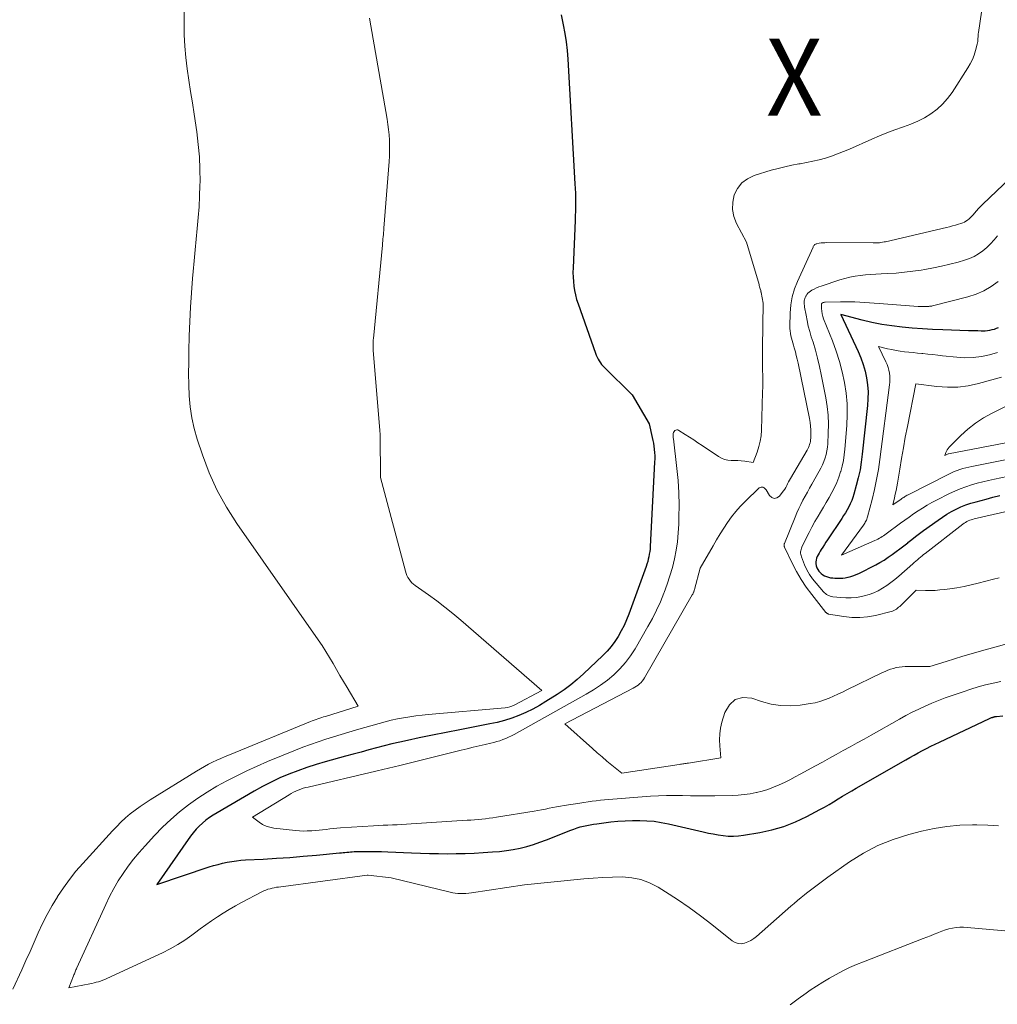
# Model space of a CAD drawing. Units: feet. Extents: x 1161672 to 1166672, y 7061370 to 7068870.
# Drawn here: x 1163769 to 1163896, y 7063347 to 7063475 of the extents above; entities that cross this region are included whole.
import ezdxf
from ezdxf.enums import TextEntityAlignment as Align

# ---------------------------------------------------------------- set-up
doc = ezdxf.new("R2010")
doc.units = ezdxf.units.FT
doc.header["$MEASUREMENT"] = 0
for name, color, linetype, lineweight in [('Level 44', 7, 'Continuous', 0), ('Level 45', 7, 'Continuous', 0), ('Level 46', 7, 'Continuous', 0)]:
    doc.layers.add(name, color=color, linetype=linetype, lineweight=lineweight)
doc.styles.add('Style-ENGINEERING', font='ENGINEERING.shx')

msp = doc.modelspace()

# ---------------------------------------------------------------- linework, layer by layer
at = {"layer": 'Level 44', "color": 32, "linetype": 'Continuous', "lineweight": 30, "flags": 128}
for points, elevation in [([(1163839.06, 7063475.48), (1163839.34, 7063474.17), (1163839.54, 7063473.06), (1163839.72, 7063471.95), (1163839.84, 7063470.83), (1163839.93, 7063469.7), (1163840.87, 7063453.53), (1163840.9, 7063452.93), (1163840.92, 7063452.34), (1163840.93, 7063451.75), (1163840.94, 7063451.16), (1163840.93, 7063450.57), (1163840.92, 7063449.98), (1163840.91, 7063449.38), (1163840.89, 7063448.79), (1163840.62, 7063442.63), (1163840.61, 7063442.03), (1163840.62, 7063441.44), (1163840.66, 7063440.86), (1163840.72, 7063440.27), (1163840.81, 7063439.69), (1163840.93, 7063439.11), (1163841.08, 7063438.54), (1163841.26, 7063437.98), (1163843.53, 7063431.55), (1163843.63, 7063431.29), (1163843.74, 7063431.04), (1163843.87, 7063430.79), (1163844.01, 7063430.55), (1163844.16, 7063430.32), (1163844.33, 7063430.1), (1163844.51, 7063429.89), (1163844.7, 7063429.69), (1163848.31, 7063426.17), (1163850.48, 7063422.38), (1163850.89, 7063420.62), (1163850.98, 7063420.24), (1163851.05, 7063419.86), (1163851.11, 7063419.47), (1163851.16, 7063419.08), (1163851.16, 7063419.05), (1163851.19, 7063418.65), (1163851.22, 7063418.24), (1163851.22, 7063417.84), (1163851.21, 7063417.43), (1163850.63, 7063406.46), (1163850.61, 7063406.13), (1163850.57, 7063405.8), (1163850.52, 7063405.47), (1163850.46, 7063405.14), (1163850.39, 7063404.82), (1163850.31, 7063404.5), (1163850.21, 7063404.18), (1163850.1, 7063403.87), (1163847.86, 7063397.7), (1163847.57, 7063396.95), (1163847.25, 7063396.22), (1163846.88, 7063395.5), (1163846.49, 7063394.8), (1163846.05, 7063394.13), (1163845.58, 7063393.49), (1163845.05, 7063392.89), (1163844.49, 7063392.31), (1163841.97, 7063389.93), (1163841.16, 7063389.21), (1163840.33, 7063388.52), (1163839.45, 7063387.88), (1163838.56, 7063387.27), (1163837.1, 7063386.35), (1163836.25, 7063385.84), (1163835.38, 7063385.37), (1163834.49, 7063384.94), (1163833.59, 7063384.55), (1163832.66, 7063384.2), (1163831.72, 7063383.9), (1163830.77, 7063383.64), (1163829.81, 7063383.43), (1163827.67, 7063383.02), (1163825.91, 7063382.67), (1163824.14, 7063382.33), (1163822.38, 7063381.97), (1163820.62, 7063381.61), (1163819.14, 7063381.3), (1163818.13, 7063381.08), (1163817.11, 7063380.85), (1163816.11, 7063380.6), (1163815.1, 7063380.33), (1163814.1, 7063380.06), (1163813.09, 7063379.79), (1163812.09, 7063379.52), (1163811.09, 7063379.24), (1163808.45, 7063378.53), (1163807.25, 7063378.18), (1163806.06, 7063377.8), (1163804.88, 7063377.37), (1163803.71, 7063376.92), (1163802.56, 7063376.42), (1163801.43, 7063375.89), (1163800.32, 7063375.31), (1163799.22, 7063374.71), (1163794.41, 7063371.91), (1163793.91, 7063371.6), (1163793.42, 7063371.28), (1163792.96, 7063370.93), (1163792.5, 7063370.57), (1163792.07, 7063370.17), (1163791.67, 7063369.76), (1163791.29, 7063369.31), (1163790.94, 7063368.85), (1163786.57, 7063362.6), (1163793.39, 7063364.87), (1163793.96, 7063365.05), (1163794.54, 7063365.21), (1163795.13, 7063365.35), (1163795.72, 7063365.48), (1163796.31, 7063365.59), (1163796.91, 7063365.67), (1163797.51, 7063365.74), (1163798.11, 7063365.78), (1163800.37, 7063365.9), (1163802.11, 7063366.01), (1163803.84, 7063366.12), (1163805.57, 7063366.26), (1163807.3, 7063366.41), (1163810.3, 7063366.69), (1163810.54, 7063366.71), (1163810.77, 7063366.73), (1163811.01, 7063366.76), (1163811.25, 7063366.79), (1163811.49, 7063366.81), (1163811.72, 7063366.83), (1163811.96, 7063366.85), (1163812.2, 7063366.86), (1163813.34, 7063366.89), (1163814.15, 7063366.9), (1163814.96, 7063366.9), (1163815.77, 7063366.88), (1163816.58, 7063366.85), (1163819.66, 7063366.69), (1163820.82, 7063366.65), (1163821.98, 7063366.61), (1163823.14, 7063366.6), (1163824.3, 7063366.59), (1163825.46, 7063366.61), (1163826.62, 7063366.64), (1163827.78, 7063366.68), (1163828.93, 7063366.74), (1163830.18, 7063366.82), (1163831.08, 7063366.9), (1163831.97, 7063367), (1163832.86, 7063367.15), (1163833.74, 7063367.32), (1163834.61, 7063367.54), (1163835.47, 7063367.79), (1163836.32, 7063368.07), (1163837.17, 7063368.39), (1163840.32, 7063369.64), (1163840.73, 7063369.79), (1163841.14, 7063369.94), (1163841.56, 7063370.06), (1163841.99, 7063370.17), (1163842.41, 7063370.27), (1163842.84, 7063370.35), (1163843.27, 7063370.42), (1163843.71, 7063370.49), (1163845.51, 7063370.71), (1163846.44, 7063370.81), (1163847.38, 7063370.88), (1163848.33, 7063370.91), (1163849.27, 7063370.92), (1163850.21, 7063370.88), (1163851.14, 7063370.8), (1163852.07, 7063370.65), (1163853, 7063370.47), (1163857.53, 7063369.41), (1163858.18, 7063369.27), (1163858.82, 7063369.15), (1163859.47, 7063369.04), (1163860.12, 7063368.94), (1163860.77, 7063368.88), (1163861.43, 7063368.86), (1163862.08, 7063368.9), (1163862.73, 7063368.98), (1163864.86, 7063369.35), (1163866.44, 7063369.7), (1163868, 7063370.14), (1163869.5, 7063370.73), (1163870.97, 7063371.42), (1163872.65, 7063372.31), (1163873.25, 7063372.64), (1163873.85, 7063372.98), (1163874.44, 7063373.33), (1163875.03, 7063373.7), (1163875.61, 7063374.06), (1163876.2, 7063374.42), (1163876.79, 7063374.77), (1163877.38, 7063375.12), (1163883.81, 7063378.78), (1163884.35, 7063379.09), (1163884.89, 7063379.39), (1163885.43, 7063379.68), (1163885.97, 7063379.97), (1163886.51, 7063380.26), (1163887.06, 7063380.54), (1163887.61, 7063380.81), (1163888.17, 7063381.08), (1163894.7, 7063384.14), (1163894.78, 7063384.18), (1163894.86, 7063384.21), (1163894.94, 7063384.25), (1163895.02, 7063384.28), (1163895.06, 7063384.29), (1163895.12, 7063384.31), (1163895.18, 7063384.33), (1163895.24, 7063384.35), (1163895.31, 7063384.36), (1163895.37, 7063384.38), (1163895.44, 7063384.39), (1163895.5, 7063384.4), (1163895.57, 7063384.4), (1163896.4, 7063384.47)], 2290), ([(1163895.82, 7063434.86), (1163895.55, 7063434.75), (1163895.27, 7063434.65), (1163894.99, 7063434.57), (1163894.7, 7063434.5), (1163894.41, 7063434.46), (1163894.12, 7063434.43), (1163893.83, 7063434.43), (1163893.6, 7063434.43), (1163893.18, 7063434.44), (1163892.77, 7063434.45), (1163892.36, 7063434.46), (1163891.95, 7063434.47), (1163888.62, 7063434.57), (1163887.3, 7063434.63), (1163885.98, 7063434.7), (1163884.66, 7063434.8), (1163883.34, 7063434.93), (1163882.02, 7063435.09), (1163880.72, 7063435.3), (1163879.42, 7063435.56), (1163878.13, 7063435.86), (1163875.36, 7063436.56), (1163877.62, 7063431.78), (1163877.98, 7063430.95), (1163878.29, 7063430.1), (1163878.53, 7063429.23), (1163878.72, 7063428.34), (1163878.84, 7063427.45), (1163878.91, 7063426.55), (1163878.9, 7063425.65), (1163878.84, 7063424.75), (1163878.17, 7063418.43), (1163878.04, 7063417.41), (1163877.87, 7063416.4), (1163877.65, 7063415.39), (1163877.39, 7063414.39), (1163877.07, 7063413.27), (1163876.94, 7063412.84), (1163876.79, 7063412.42), (1163876.61, 7063412.02), (1163876.41, 7063411.62), (1163876.19, 7063411.23), (1163875.97, 7063410.84), (1163875.73, 7063410.47), (1163875.49, 7063410.09), (1163873.66, 7063407.35), (1163873.45, 7063407.03), (1163873.24, 7063406.71), (1163873.03, 7063406.39), (1163872.82, 7063406.06), (1163872.68, 7063405.84), (1163872.55, 7063405.62), (1163872.43, 7063405.4), (1163872.33, 7063405.17), (1163872.23, 7063404.94), (1163872.16, 7063404.7), (1163872.13, 7063404.46), (1163872.13, 7063404.22), (1163872.17, 7063403.98), (1163872.18, 7063403.94), (1163872.27, 7063403.69), (1163872.39, 7063403.46), (1163872.54, 7063403.25), (1163872.72, 7063403.05), (1163872.82, 7063402.96), (1163873.04, 7063402.8), (1163873.27, 7063402.66), (1163873.52, 7063402.55), (1163873.78, 7063402.47), (1163874.05, 7063402.42), (1163874.33, 7063402.38), (1163874.6, 7063402.35), (1163874.88, 7063402.34), (1163874.98, 7063402.34), (1163875.31, 7063402.34), (1163875.64, 7063402.36), (1163875.96, 7063402.41), (1163876.29, 7063402.47), (1163876.35, 7063402.48), (1163876.7, 7063402.58), (1163877.05, 7063402.69), (1163877.38, 7063402.82), (1163877.71, 7063402.97), (1163879.91, 7063404.1), (1163880.46, 7063404.4), (1163881.01, 7063404.71), (1163881.54, 7063405.06), (1163882.05, 7063405.42), (1163882.56, 7063405.8), (1163883.06, 7063406.18), (1163883.56, 7063406.57), (1163884.06, 7063406.96), (1163884.07, 7063406.98), (1163884.58, 7063407.38), (1163885.09, 7063407.77), (1163885.6, 7063408.16), (1163886.12, 7063408.54), (1163888, 7063409.9), (1163888.56, 7063410.29), (1163889.14, 7063410.66), (1163889.74, 7063411), (1163890.35, 7063411.32), (1163890.98, 7063411.61), (1163891.62, 7063411.86), (1163892.27, 7063412.08), (1163892.93, 7063412.28), (1163894.23, 7063412.62), (1163895.13, 7063412.85), (1163896.03, 7063413.08)], 2280)]:
    msp.add_lwpolyline(points, dxfattribs=dict(at, elevation=elevation))
at = {"layer": 'Level 45', "color": 32, "linetype": 'Continuous', "lineweight": 0, "flags": 128}
for points, elevation in [([(1163790.19, 7063479.83), (1163790.12, 7063474.36), (1163790.13, 7063472.87), (1163790.2, 7063471.39), (1163790.34, 7063469.92), (1163790.53, 7063468.45), (1163790.75, 7063466.98), (1163790.97, 7063465.51), (1163791.2, 7063464.04), (1163791.42, 7063462.57), (1163791.77, 7063460.27), (1163791.97, 7063458.66), (1163792.12, 7063457.04), (1163792.18, 7063455.42), (1163792.19, 7063453.8), (1163792.18, 7063453.36), (1163792.14, 7063451.95), (1163792.07, 7063450.55), (1163791.96, 7063449.15), (1163791.83, 7063447.75), (1163791.69, 7063446.35), (1163791.56, 7063444.95), (1163791.43, 7063443.55), (1163791.3, 7063442.15), (1163791.22, 7063441.24), (1163791.08, 7063439.38), (1163790.96, 7063437.51), (1163790.87, 7063435.65), (1163790.8, 7063433.79), (1163790.74, 7063431.8), (1163790.72, 7063430.36), (1163790.71, 7063428.91), (1163790.74, 7063427.47), (1163790.79, 7063426.03), (1163790.92, 7063424.6), (1163791.12, 7063423.18), (1163791.44, 7063421.79), (1163791.83, 7063420.4), (1163792.5, 7063418.36), (1163793.39, 7063416.02), (1163794.4, 7063413.75), (1163795.62, 7063411.57), (1163796.96, 7063409.46), (1163807.52, 7063394.34), (1163808.03, 7063393.6), (1163808.52, 7063392.84), (1163809, 7063392.07), (1163809.46, 7063391.3), (1163809.91, 7063390.52), (1163810.36, 7063389.74), (1163810.82, 7063388.96), (1163811.28, 7063388.18), (1163812.73, 7063385.74), (1163808.48, 7063384.42), (1163808.23, 7063384.35), (1163807.99, 7063384.27), (1163807.74, 7063384.19), (1163807.5, 7063384.1), (1163807.26, 7063384.02), (1163807.01, 7063383.93), (1163806.77, 7063383.84), (1163806.53, 7063383.74), (1163796, 7063379.44), (1163795.45, 7063379.21), (1163794.91, 7063378.97), (1163794.37, 7063378.72), (1163793.83, 7063378.46), (1163793.3, 7063378.2), (1163792.77, 7063377.92), (1163792.25, 7063377.62), (1163791.74, 7063377.32), (1163785.72, 7063373.6), (1163785.05, 7063373.17), (1163784.4, 7063372.72), (1163783.76, 7063372.24), (1163783.13, 7063371.75), (1163782.52, 7063371.23), (1163781.93, 7063370.7), (1163781.37, 7063370.14), (1163780.82, 7063369.56), (1163776.97, 7063365.33), (1163776.09, 7063364.31), (1163775.24, 7063363.25), (1163774.46, 7063362.16), (1163773.71, 7063361.04), (1163773.68, 7063360.99), (1163773, 7063359.85), (1163772.35, 7063358.71), (1163771.76, 7063357.53), (1163771.2, 7063356.34), (1163770.67, 7063355.13), (1163770.13, 7063353.92), (1163769.59, 7063352.72), (1163769.04, 7063351.52), (1163767.91, 7063349.02)], 2294), ([(1163893.65, 7063475.8), (1163893.25, 7063473.18), (1163893.22, 7063472.99), (1163893.2, 7063472.8), (1163893.19, 7063472.6), (1163893.18, 7063472.41), (1163893.17, 7063472.22), (1163893.15, 7063472.02), (1163893.12, 7063471.83), (1163893.07, 7063471.65), (1163892.86, 7063470.83), (1163892.67, 7063470.24), (1163892.46, 7063469.67), (1163892.18, 7063469.13), (1163891.88, 7063468.6), (1163889.82, 7063465.39), (1163889.24, 7063464.6), (1163888.6, 7063463.87), (1163887.87, 7063463.22), (1163887.08, 7063462.63), (1163886.24, 7063462.12), (1163885.36, 7063461.66), (1163884.46, 7063461.27), (1163883.53, 7063460.93), (1163883.39, 7063460.88), (1163882.38, 7063460.53), (1163881.37, 7063460.17), (1163880.38, 7063459.77), (1163879.4, 7063459.34), (1163876.51, 7063458.05), (1163875.74, 7063457.72), (1163874.96, 7063457.41), (1163874.17, 7063457.14), (1163873.38, 7063456.88), (1163872.57, 7063456.66), (1163871.76, 7063456.46), (1163870.94, 7063456.29), (1163870.12, 7063456.14), (1163869.94, 7063456.12), (1163869.03, 7063455.95), (1163868.13, 7063455.76), (1163867.23, 7063455.54), (1163866.34, 7063455.29), (1163864.14, 7063454.61), (1163863.27, 7063454.2), (1163862.53, 7063453.66), (1163861.97, 7063452.94), (1163861.54, 7063452.09), (1163861.35, 7063451.14), (1163861.31, 7063450.2), (1163861.5, 7063449.28), (1163861.85, 7063448.37), (1163863.14, 7063445.98), (1163864.76, 7063440.46), (1163864.8, 7063440.33), (1163864.83, 7063440.19), (1163864.87, 7063440.06), (1163864.91, 7063439.92), (1163864.98, 7063439.7), (1163864.99, 7063439.67), (1163864.99, 7063439.65), (1163865, 7063439.63), (1163865, 7063439.61), (1163865.01, 7063439.52), (1163865.01, 7063439.5), (1163865.02, 7063439.48), (1163865.02, 7063439.45), (1163865.03, 7063439.43), (1163865.29, 7063438.03), (1163865.2, 7063432.23), (1163865.2, 7063431.51), (1163865.2, 7063430.79), (1163865.21, 7063430.07), (1163865.23, 7063429.36), (1163865.25, 7063428.64), (1163865.26, 7063427.92), (1163865.25, 7063427.2), (1163865.23, 7063426.48), (1163865.08, 7063421.57), (1163865.02, 7063420.85), (1163864.91, 7063420.13), (1163864.74, 7063419.43), (1163864.52, 7063418.73), (1163864.01, 7063417.36), (1163862.9, 7063417.52), (1163862.46, 7063417.58), (1163862.02, 7063417.62), (1163861.57, 7063417.64), (1163861.13, 7063417.64), (1163860.7, 7063417.68), (1163860.28, 7063417.76), (1163859.88, 7063417.92), (1163859.5, 7063418.13), (1163857.37, 7063419.57), (1163856.82, 7063419.94), (1163856.28, 7063420.3), (1163855.73, 7063420.65), (1163855.18, 7063421.01), (1163854.34, 7063421.54), (1163854.21, 7063421.59), (1163854.08, 7063421.61), (1163853.96, 7063421.57), (1163853.84, 7063421.5), (1163853.73, 7063421.38), (1163853.66, 7063421.27), (1163853.62, 7063421.14), (1163853.61, 7063421), (1163853.61, 7063420.86), (1163853.61, 7063420.71), (1163853.62, 7063420.57), (1163853.64, 7063420.42), (1163854.1, 7063416.61), (1163854.25, 7063415.02), (1163854.36, 7063413.44), (1163854.39, 7063411.85), (1163854.37, 7063410.26), (1163854.35, 7063409.36), (1163854.28, 7063408.23), (1163854.17, 7063407.09), (1163854, 7063405.97), (1163853.78, 7063404.85), (1163853.51, 7063403.74), (1163853.2, 7063402.65), (1163852.84, 7063401.57), (1163852.45, 7063400.49), (1163852.41, 7063400.39), (1163851.95, 7063399.29), (1163851.46, 7063398.2), (1163850.91, 7063397.14), (1163850.34, 7063396.09), (1163848.67, 7063393.2), (1163848.07, 7063392.28), (1163847.43, 7063391.41), (1163846.7, 7063390.6), (1163845.91, 7063389.83), (1163845.07, 7063389.13), (1163844.2, 7063388.47), (1163843.28, 7063387.87), (1163842.34, 7063387.3), (1163832.97, 7063382.08), (1163832.61, 7063381.89), (1163832.25, 7063381.71), (1163831.88, 7063381.55), (1163831.5, 7063381.4), (1163831.12, 7063381.26), (1163830.74, 7063381.14), (1163830.35, 7063381.03), (1163829.96, 7063380.94), (1163829.2, 7063380.76), (1163828.42, 7063380.58), (1163827.65, 7063380.4), (1163826.87, 7063380.22), (1163826.1, 7063380.03), (1163817.95, 7063378.01), (1163817.58, 7063377.92), (1163817.21, 7063377.83), (1163816.84, 7063377.74), (1163816.48, 7063377.65), (1163816.11, 7063377.55), (1163815.74, 7063377.46), (1163815.38, 7063377.38), (1163815.01, 7063377.29), (1163806.24, 7063375.25), (1163805.92, 7063375.17), (1163805.59, 7063375.08), (1163805.27, 7063374.97), (1163804.95, 7063374.85), (1163804.64, 7063374.72), (1163804.34, 7063374.57), (1163804.04, 7063374.41), (1163803.75, 7063374.24), (1163799.02, 7063371.32), (1163799.87, 7063370.68), (1163800.32, 7063370.4), (1163800.78, 7063370.17), (1163801.27, 7063370.02), (1163801.78, 7063369.92), (1163804.58, 7063369.6), (1163805.09, 7063369.56), (1163805.6, 7063369.53), (1163806.11, 7063369.54), (1163806.63, 7063369.56), (1163806.72, 7063369.57), (1163807.18, 7063369.6), (1163807.65, 7063369.65), (1163808.11, 7063369.7), (1163808.58, 7063369.75), (1163809.04, 7063369.81), (1163809.5, 7063369.86), (1163809.97, 7063369.9), (1163810.44, 7063369.94), (1163814.73, 7063370.21), (1163815.34, 7063370.25), (1163815.95, 7063370.28), (1163816.56, 7063370.31), (1163817.17, 7063370.33), (1163817.78, 7063370.36), (1163818.39, 7063370.39), (1163819, 7063370.42), (1163819.61, 7063370.46), (1163826.86, 7063370.93), (1163827.34, 7063370.96), (1163827.82, 7063371), (1163828.29, 7063371.04), (1163828.77, 7063371.08), (1163829.25, 7063371.13), (1163829.73, 7063371.19), (1163830.2, 7063371.26), (1163830.68, 7063371.33), (1163835.55, 7063372.12), (1163836.05, 7063372.21), (1163836.54, 7063372.3), (1163837.03, 7063372.39), (1163837.51, 7063372.5), (1163838, 7063372.6), (1163838.49, 7063372.69), (1163838.98, 7063372.78), (1163839.48, 7063372.86), (1163841.5, 7063373.16), (1163842.03, 7063373.24), (1163842.57, 7063373.32), (1163843.1, 7063373.39), (1163843.64, 7063373.46), (1163844.17, 7063373.52), (1163844.71, 7063373.58), (1163845.25, 7063373.63), (1163845.78, 7063373.68), (1163850.68, 7063374.05), (1163851.72, 7063374.11), (1163852.76, 7063374.15), (1163853.8, 7063374.15), (1163854.84, 7063374.13), (1163855.88, 7063374.11), (1163856.92, 7063374.09), (1163857.96, 7063374.09), (1163859.01, 7063374.11), (1163861.27, 7063374.16), (1163862.06, 7063374.2), (1163862.85, 7063374.27), (1163863.63, 7063374.38), (1163864.4, 7063374.53), (1163864.44, 7063374.53), (1163865.19, 7063374.72), (1163865.92, 7063374.94), (1163866.65, 7063375.21), (1163867.36, 7063375.51), (1163868.06, 7063375.85), (1163868.75, 7063376.19), (1163869.44, 7063376.55), (1163870.12, 7063376.92), (1163872.08, 7063377.99), (1163872.98, 7063378.49), (1163873.89, 7063378.98), (1163874.79, 7063379.48), (1163875.69, 7063379.97), (1163876.6, 7063380.47), (1163877.5, 7063380.97), (1163878.4, 7063381.47), (1163879.3, 7063381.97), (1163883, 7063384.06), (1163883.82, 7063384.51), (1163884.65, 7063384.95), (1163885.49, 7063385.36), (1163886.34, 7063385.75), (1163887.2, 7063386.13), (1163888.06, 7063386.48), (1163888.94, 7063386.81), (1163889.82, 7063387.13), (1163891.28, 7063387.62), (1163892.24, 7063387.93), (1163893.21, 7063388.23), (1163894.18, 7063388.49), (1163895.16, 7063388.74), (1163896.15, 7063388.95)], 2288), ([(1163814.21, 7063475.02), (1163816.49, 7063461.93), (1163816.59, 7063461.25), (1163816.68, 7063460.57), (1163816.74, 7063459.88), (1163816.79, 7063459.19), (1163816.81, 7063458.5), (1163816.81, 7063457.81), (1163816.79, 7063457.12), (1163816.75, 7063456.43), (1163816.07, 7063447.78), (1163816.04, 7063447.5), (1163816.02, 7063447.23), (1163815.99, 7063446.95), (1163815.97, 7063446.67), (1163815.94, 7063446.39), (1163815.91, 7063446.12), (1163815.88, 7063445.84), (1163815.86, 7063445.56), (1163814.7, 7063433.46), (1163814.69, 7063433.27), (1163814.67, 7063433.08), (1163814.67, 7063432.89), (1163814.66, 7063432.7), (1163814.66, 7063432.51), (1163814.67, 7063432.32), (1163814.68, 7063432.13), (1163814.69, 7063431.94), (1163815.53, 7063421.53), (1163815.54, 7063421.45), (1163815.55, 7063421.37), (1163815.55, 7063421.3), (1163815.56, 7063421.22), (1163815.56, 7063421.14), (1163815.56, 7063421.06), (1163815.57, 7063420.99), (1163815.57, 7063420.91), (1163815.6, 7063415.4), (1163818.86, 7063403.25), (1163818.95, 7063402.97), (1163819.05, 7063402.71), (1163819.18, 7063402.45), (1163819.33, 7063402.21), (1163819.5, 7063401.98), (1163819.69, 7063401.76), (1163819.9, 7063401.57), (1163820.13, 7063401.39), (1163821.84, 7063400.2), (1163822.92, 7063399.42), (1163823.98, 7063398.61), (1163825.02, 7063397.78), (1163826.04, 7063396.92), (1163836.55, 7063387.78), (1163832.96, 7063385.87), (1163832.68, 7063385.75), (1163832.4, 7063385.65), (1163832.11, 7063385.58), (1163831.81, 7063385.54), (1163821.83, 7063384.65), (1163821.02, 7063384.57), (1163820.22, 7063384.47), (1163819.41, 7063384.36), (1163818.61, 7063384.23), (1163817.81, 7063384.08), (1163817.01, 7063383.91), (1163816.22, 7063383.72), (1163815.44, 7063383.5), (1163812.51, 7063382.65), (1163811.51, 7063382.35), (1163810.51, 7063382.05), (1163809.51, 7063381.75), (1163808.51, 7063381.44), (1163807.51, 7063381.12), (1163806.52, 7063380.77), (1163805.54, 7063380.41), (1163804.57, 7063380.02), (1163800.96, 7063378.54), (1163799.61, 7063377.97), (1163798.28, 7063377.36), (1163796.96, 7063376.72), (1163795.66, 7063376.06), (1163794.38, 7063375.34), (1163793.13, 7063374.59), (1163791.91, 7063373.79), (1163790.71, 7063372.94), (1163790.68, 7063372.92), (1163789.52, 7063372.01), (1163788.39, 7063371.05), (1163787.32, 7063370.03), (1163786.29, 7063368.97), (1163785.06, 7063367.63), (1163784.3, 7063366.76), (1163783.56, 7063365.88), (1163782.87, 7063364.96), (1163782.2, 7063364.02), (1163781.58, 7063363.05), (1163780.99, 7063362.06), (1163780.45, 7063361.04), (1163779.95, 7063360.01), (1163776.21, 7063351.8), (1163776.15, 7063351.66), (1163776.09, 7063351.53), (1163776.04, 7063351.4), (1163775.98, 7063351.26), (1163775.93, 7063351.13), (1163775.88, 7063350.99), (1163775.82, 7063350.85), (1163775.77, 7063350.72), (1163775.15, 7063349.17), (1163777.88, 7063349.7), (1163778.16, 7063349.76), (1163778.45, 7063349.82), (1163778.73, 7063349.9), (1163779.01, 7063349.97), (1163779.29, 7063350.06), (1163779.56, 7063350.16), (1163779.83, 7063350.27), (1163780.1, 7063350.39), (1163787.33, 7063353.74), (1163788.32, 7063354.24), (1163789.3, 7063354.79), (1163790.23, 7063355.39), (1163791.14, 7063356.04), (1163791.47, 7063356.29), (1163792.2, 7063356.83), (1163792.94, 7063357.37), (1163793.68, 7063357.88), (1163794.44, 7063358.39), (1163795.21, 7063358.88), (1163795.98, 7063359.36), (1163796.78, 7063359.81), (1163797.57, 7063360.25), (1163800.22, 7063361.64), (1163800.48, 7063361.76), (1163800.74, 7063361.87), (1163801, 7063361.97), (1163801.28, 7063362.05), (1163801.55, 7063362.12), (1163801.83, 7063362.18), (1163802.11, 7063362.23), (1163802.39, 7063362.27), (1163813.91, 7063363.81), (1163813.94, 7063363.82), (1163814.02, 7063363.82), (1163817.01, 7063363.47), (1163824.65, 7063361.6), (1163824.99, 7063361.53), (1163825.33, 7063361.48), (1163825.68, 7063361.44), (1163826.03, 7063361.43), (1163826.38, 7063361.43), (1163826.72, 7063361.44), (1163827.07, 7063361.47), (1163827.42, 7063361.52), (1163834.31, 7063362.54), (1163842, 7063363.32), (1163843.25, 7063363.42), (1163844.5, 7063363.51), (1163845.75, 7063363.55), (1163847.01, 7063363.58), (1163848.23, 7063363.48), (1163849.42, 7063363.24), (1163850.56, 7063362.82), (1163851.65, 7063362.26), (1163852.64, 7063361.64), (1163854.18, 7063360.64), (1163855.7, 7063359.61), (1163857.18, 7063358.52), (1163858.63, 7063357.4), (1163861.29, 7063355.27), (1163861.67, 7063355.06), (1163862.05, 7063354.92), (1163862.46, 7063354.91), (1163862.88, 7063354.97), (1163863.3, 7063355.14), (1163863.71, 7063355.33), (1163864.08, 7063355.58), (1163864.44, 7063355.85), (1163868.87, 7063359.77), (1163869.31, 7063360.15), (1163869.76, 7063360.53), (1163870.22, 7063360.9), (1163870.68, 7063361.27), (1163870.91, 7063361.45), (1163871.26, 7063361.72), (1163871.6, 7063361.99), (1163871.95, 7063362.25), (1163872.3, 7063362.51), (1163872.65, 7063362.78), (1163873, 7063363.03), (1163873.35, 7063363.29), (1163873.71, 7063363.54), (1163876.51, 7063365.53), (1163878.32, 7063366.66), (1163880.2, 7063367.66), (1163882.17, 7063368.44), (1163884.21, 7063369.09), (1163885.87, 7063369.52), (1163887.51, 7063369.88), (1163889.16, 7063370.14), (1163890.82, 7063370.28), (1163892.49, 7063370.33), (1163893.05, 7063370.32), (1163894.45, 7063370.28), (1163895.85, 7063370.2)], 2292), ([(1163899.14, 7063455.95), (1163893.83, 7063450.91), (1163893.55, 7063450.63), (1163893.27, 7063450.35), (1163893, 7063450.05), (1163892.74, 7063449.75), (1163892.55, 7063449.52), (1163892.38, 7063449.34), (1163892.21, 7063449.16), (1163892.02, 7063448.99), (1163891.83, 7063448.83), (1163891.63, 7063448.69), (1163891.42, 7063448.56), (1163891.2, 7063448.46), (1163890.97, 7063448.38), (1163890.67, 7063448.29), (1163890.28, 7063448.18), (1163889.89, 7063448.07), (1163889.49, 7063447.97), (1163889.1, 7063447.87), (1163881.2, 7063446.03), (1163881, 7063445.99), (1163880.8, 7063445.96), (1163880.59, 7063445.93), (1163880.39, 7063445.9), (1163880.18, 7063445.89), (1163879.98, 7063445.88), (1163879.77, 7063445.87), (1163879.57, 7063445.87), (1163873.55, 7063445.91), (1163873.3, 7063445.9), (1163873.05, 7063445.89), (1163872.81, 7063445.86), (1163872.57, 7063445.82), (1163872.25, 7063445.75), (1163872.17, 7063445.73), (1163872.09, 7063445.7), (1163872.02, 7063445.65), (1163871.96, 7063445.6), (1163871.9, 7063445.54), (1163871.85, 7063445.47), (1163871.81, 7063445.4), (1163871.77, 7063445.32), (1163869.74, 7063440.88), (1163869.36, 7063439.89), (1163869.06, 7063438.87), (1163868.89, 7063437.83), (1163868.8, 7063436.76), (1163868.77, 7063435.06), (1163868.77, 7063434.75), (1163868.8, 7063434.44), (1163868.84, 7063434.13), (1163868.91, 7063433.82), (1163868.99, 7063433.52), (1163869.07, 7063433.22), (1163869.15, 7063432.91), (1163869.24, 7063432.61), (1163869.34, 7063432.24), (1163869.48, 7063431.75), (1163869.6, 7063431.26), (1163869.72, 7063430.76), (1163869.83, 7063430.27), (1163871.31, 7063423.07), (1163871.39, 7063422.58), (1163871.45, 7063422.09), (1163871.48, 7063421.6), (1163871.49, 7063421.1), (1163871.47, 7063420.51), (1163871.46, 7063420.31), (1163871.43, 7063420.11), (1163871.39, 7063419.91), (1163871.33, 7063419.71), (1163871.26, 7063419.52), (1163871.18, 7063419.33), (1163871.09, 7063419.15), (1163870.99, 7063418.97), (1163868.86, 7063415.31), (1163868.72, 7063415.08), (1163868.59, 7063414.84), (1163868.47, 7063414.61), (1163868.35, 7063414.37), (1163868.22, 7063414.13), (1163868.09, 7063413.9), (1163867.94, 7063413.69), (1163867.78, 7063413.47), (1163867.4, 7063412.99), (1163867.07, 7063412.78), (1163866.74, 7063412.7), (1163866.43, 7063412.82), (1163866.13, 7063413.07), (1163865.68, 7063413.81), (1163865.61, 7063413.91), (1163865.52, 7063414), (1163865.42, 7063414.08), (1163865.31, 7063414.14), (1163865.28, 7063414.15), (1163865.15, 7063414.18), (1163865.02, 7063414.18), (1163864.9, 7063414.14), (1163864.79, 7063414.06), (1163862.94, 7063412.31), (1163862.32, 7063411.67), (1163861.73, 7063411.01), (1163861.19, 7063410.32), (1163860.68, 7063409.59), (1163860.2, 7063408.84), (1163859.72, 7063408.09), (1163859.26, 7063407.33), (1163858.81, 7063406.57), (1163857.11, 7063403.66), (1163856.39, 7063400.87), (1163856.36, 7063400.78), (1163856.34, 7063400.69), (1163856.3, 7063400.6), (1163856.27, 7063400.52), (1163856.23, 7063400.43), (1163856.19, 7063400.35), (1163856.15, 7063400.27), (1163856.1, 7063400.19), (1163849.9, 7063389.41), (1163849.76, 7063389.2), (1163849.61, 7063389), (1163849.44, 7063388.81), (1163849.26, 7063388.64), (1163849.07, 7063388.48), (1163848.86, 7063388.33), (1163848.65, 7063388.19), (1163848.43, 7063388.07), (1163839.57, 7063383.44), (1163843.13, 7063380.25), (1163843.75, 7063379.7), (1163844.38, 7063379.16), (1163845.02, 7063378.62), (1163845.67, 7063378.09), (1163846.97, 7063377.05), (1163854.4, 7063378.18), (1163854.55, 7063378.2), (1163854.7, 7063378.22), (1163854.85, 7063378.24), (1163855, 7063378.26), (1163855.15, 7063378.28), (1163855.3, 7063378.3), (1163855.45, 7063378.33), (1163855.6, 7063378.35), (1163859.81, 7063379.02), (1163859.66, 7063380.58), (1163859.64, 7063381.36), (1163859.66, 7063382.13), (1163859.78, 7063382.89), (1163859.94, 7063383.65), (1163860.31, 7063384.94), (1163860.91, 7063385.93), (1163861.67, 7063386.62), (1163862.68, 7063386.85), (1163863.84, 7063386.78), (1163865.09, 7063386.35), (1163866.32, 7063386.02), (1163867.57, 7063385.81), (1163868.83, 7063385.79), (1163870.11, 7063385.88), (1163871.42, 7063386.07), (1163872.04, 7063386.19), (1163872.66, 7063386.34), (1163873.26, 7063386.55), (1163873.85, 7063386.78), (1163874.43, 7063387.04), (1163875.01, 7063387.31), (1163875.59, 7063387.58), (1163876.17, 7063387.86), (1163880.77, 7063390.1), (1163881.12, 7063390.26), (1163881.48, 7063390.4), (1163881.84, 7063390.54), (1163882.21, 7063390.65), (1163882.58, 7063390.75), (1163882.96, 7063390.82), (1163883.34, 7063390.86), (1163883.72, 7063390.88), (1163886.93, 7063390.89), (1163889.06, 7063391.56), (1163890.13, 7063391.89), (1163891.2, 7063392.21), (1163892.28, 7063392.52), (1163893.35, 7063392.83), (1163897.88, 7063394.09)], 2286), ([(1163895.72, 7063446.8), (1163895.29, 7063446.27), (1163894.83, 7063445.76), (1163894.34, 7063445.29), (1163893.82, 7063444.84), (1163893.27, 7063444.45), (1163892.69, 7063444.1), (1163892.07, 7063443.83), (1163891.43, 7063443.61), (1163890.62, 7063443.38), (1163889.55, 7063443.1), (1163888.47, 7063442.84), (1163887.39, 7063442.62), (1163886.3, 7063442.43), (1163885.83, 7063442.35), (1163884.74, 7063442.19), (1163883.65, 7063442.06), (1163882.56, 7063441.96), (1163881.46, 7063441.89), (1163880.62, 7063441.85), (1163879.94, 7063441.81), (1163879.26, 7063441.76), (1163878.58, 7063441.71), (1163877.91, 7063441.64), (1163877.24, 7063441.55), (1163876.57, 7063441.43), (1163875.91, 7063441.27), (1163875.26, 7063441.08), (1163872.81, 7063440.26), (1163872.51, 7063440.15), (1163872.21, 7063440.02), (1163871.92, 7063439.88), (1163871.63, 7063439.72), (1163871.43, 7063439.6), (1163871.27, 7063439.48), (1163871.11, 7063439.34), (1163870.98, 7063439.19), (1163870.87, 7063439.02), (1163870.82, 7063438.94), (1163870.75, 7063438.79), (1163870.7, 7063438.65), (1163870.66, 7063438.49), (1163870.64, 7063438.33), (1163870.63, 7063438.28), (1163870.63, 7063438.1), (1163870.63, 7063437.91), (1163870.65, 7063437.73), (1163870.67, 7063437.54), (1163870.86, 7063436.49), (1163871.01, 7063435.78), (1163871.16, 7063435.07), (1163871.35, 7063434.37), (1163871.55, 7063433.68), (1163871.77, 7063432.98), (1163872.08, 7063431.94), (1163872.36, 7063430.89), (1163872.61, 7063429.83), (1163872.84, 7063428.77), (1163873.43, 7063425.78), (1163873.61, 7063424.63), (1163873.73, 7063423.49), (1163873.77, 7063422.34), (1163873.75, 7063421.18), (1163873.68, 7063419.81), (1163873.64, 7063419.34), (1163873.57, 7063418.87), (1163873.47, 7063418.41), (1163873.34, 7063417.96), (1163873.18, 7063417.51), (1163873, 7063417.07), (1163872.8, 7063416.65), (1163872.58, 7063416.23), (1163871.63, 7063414.57), (1163871.33, 7063414.04), (1163871.04, 7063413.52), (1163870.75, 7063412.99), (1163870.46, 7063412.46), (1163870.19, 7063411.92), (1163869.92, 7063411.38), (1163869.67, 7063410.84), (1163869.44, 7063410.28), (1163868.06, 7063406.87), (1163868.04, 7063406.81), (1163868.03, 7063406.74), (1163868.02, 7063406.68), (1163868.02, 7063406.61), (1163868.03, 7063406.55), (1163868.04, 7063406.48), (1163868.06, 7063406.42), (1163868.08, 7063406.36), (1163869.07, 7063404.3), (1163869.62, 7063403.23), (1163870.23, 7063402.19), (1163870.9, 7063401.19), (1163871.62, 7063400.22), (1163873.45, 7063397.92), (1163873.48, 7063397.89), (1163873.52, 7063397.85), (1163873.56, 7063397.81), (1163873.6, 7063397.78), (1163873.64, 7063397.75), (1163873.69, 7063397.73), (1163873.74, 7063397.72), (1163873.79, 7063397.7), (1163875.76, 7063397.37), (1163876.79, 7063397.26), (1163877.83, 7063397.23), (1163878.85, 7063397.33), (1163879.88, 7063397.52), (1163881.92, 7063398.03), (1163882.1, 7063398.09), (1163882.27, 7063398.15), (1163882.43, 7063398.24), (1163882.59, 7063398.34), (1163882.74, 7063398.45), (1163882.88, 7063398.57), (1163883.02, 7063398.69), (1163883.16, 7063398.82), (1163885.14, 7063400.79), (1163886.38, 7063400.76), (1163887.01, 7063400.76), (1163887.63, 7063400.77), (1163888.24, 7063400.82), (1163888.86, 7063400.89), (1163889.51, 7063400.97), (1163890.45, 7063401.12), (1163891.38, 7063401.28), (1163892.31, 7063401.48), (1163893.23, 7063401.71), (1163895.2, 7063402.24), (1163895.93, 7063402.41)], 2284), ([(1163895.81, 7063440.85), (1163894.9, 7063440.21), (1163893.95, 7063439.66), (1163892.93, 7063439.23), (1163891.88, 7063438.88), (1163887.27, 7063437.69), (1163887.2, 7063437.68), (1163887.13, 7063437.66), (1163887.05, 7063437.65), (1163886.98, 7063437.64), (1163886.9, 7063437.64), (1163886.82, 7063437.63), (1163886.75, 7063437.63), (1163886.67, 7063437.63), (1163885.43, 7063437.61), (1163880.34, 7063438.02), (1163879.71, 7063438.07), (1163879.09, 7063438.11), (1163878.47, 7063438.15), (1163877.84, 7063438.19), (1163877.22, 7063438.22), (1163876.59, 7063438.24), (1163875.97, 7063438.24), (1163875.35, 7063438.23), (1163873.34, 7063438.17), (1163873.25, 7063438.16), (1163873.17, 7063438.15), (1163873.09, 7063438.13), (1163873.01, 7063438.1), (1163872.94, 7063438.06), (1163872.89, 7063438.01), (1163872.86, 7063437.94), (1163872.85, 7063437.86), (1163872.87, 7063437.34), (1163872.9, 7063437), (1163872.95, 7063436.66), (1163873.04, 7063436.33), (1163873.15, 7063436), (1163874.29, 7063433.15), (1163874.78, 7063431.83), (1163875.21, 7063430.49), (1163875.57, 7063429.13), (1163875.87, 7063427.76), (1163876.07, 7063426.37), (1163876.2, 7063424.98), (1163876.22, 7063423.58), (1163876.16, 7063422.18), (1163875.91, 7063419.11), (1163875.83, 7063418.37), (1163875.71, 7063417.63), (1163875.55, 7063416.91), (1163875.36, 7063416.18), (1163875.35, 7063416.15), (1163875.11, 7063415.46), (1163874.85, 7063414.78), (1163874.55, 7063414.12), (1163874.21, 7063413.47), (1163873.85, 7063412.83), (1163873.49, 7063412.19), (1163873.12, 7063411.55), (1163872.74, 7063410.92), (1163872.43, 7063410.4), (1163872.02, 7063409.7), (1163871.63, 7063408.99), (1163871.25, 7063408.27), (1163870.89, 7063407.55), (1163870.33, 7063406.38), (1163870.27, 7063406.23), (1163870.21, 7063406.08), (1163870.18, 7063405.92), (1163870.16, 7063405.76), (1163870.16, 7063405.59), (1163870.17, 7063405.43), (1163870.21, 7063405.28), (1163870.26, 7063405.12), (1163870.67, 7063404.1), (1163870.98, 7063403.45), (1163871.32, 7063402.83), (1163871.72, 7063402.25), (1163872.17, 7063401.69), (1163873.13, 7063400.6), (1163873.26, 7063400.47), (1163873.39, 7063400.36), (1163873.53, 7063400.25), (1163873.68, 7063400.16), (1163873.84, 7063400.09), (1163874.01, 7063400.02), (1163874.18, 7063399.98), (1163874.35, 7063399.95), (1163875.37, 7063399.83), (1163876.05, 7063399.79), (1163876.73, 7063399.79), (1163877.41, 7063399.86), (1163878.08, 7063399.98), (1163878.42, 7063400.06), (1163879.04, 7063400.24), (1163879.65, 7063400.46), (1163880.24, 7063400.73), (1163880.81, 7063401.05), (1163881.36, 7063401.4), (1163881.89, 7063401.78), (1163882.41, 7063402.18), (1163882.91, 7063402.6), (1163884.72, 7063404.2), (1163884.92, 7063404.37), (1163885.12, 7063404.55), (1163885.32, 7063404.72), (1163885.52, 7063404.9), (1163885.72, 7063405.07), (1163885.93, 7063405.24), (1163886.13, 7063405.41), (1163886.34, 7063405.57), (1163891.24, 7063409.37), (1163891.41, 7063409.49), (1163891.57, 7063409.6), (1163891.74, 7063409.7), (1163891.92, 7063409.79), (1163892.11, 7063409.87), (1163892.29, 7063409.94), (1163892.48, 7063409.99), (1163892.67, 7063410.05), (1163897.64, 7063411.18)], 2282), ([(1163895.72, 7063431.64), (1163894.68, 7063431.33), (1163893.63, 7063431.13), (1163892.56, 7063430.99), (1163891.49, 7063430.97), (1163890.42, 7063431.03), (1163888.6, 7063431.23), (1163887.96, 7063431.3), (1163887.32, 7063431.37), (1163886.68, 7063431.43), (1163886.04, 7063431.5), (1163885.88, 7063431.52), (1163885.32, 7063431.58), (1163884.77, 7063431.63), (1163884.21, 7063431.69), (1163883.66, 7063431.75), (1163883.1, 7063431.82), (1163882.55, 7063431.91), (1163882.01, 7063432.02), (1163881.46, 7063432.14), (1163880.29, 7063432.44), (1163881.24, 7063430.43), (1163881.39, 7063430.07), (1163881.52, 7063429.71), (1163881.61, 7063429.34), (1163881.69, 7063428.96), (1163881.73, 7063428.58), (1163881.75, 7063428.19), (1163881.74, 7063427.81), (1163881.71, 7063427.43), (1163880.45, 7063417.76), (1163880.26, 7063416.46), (1163880.03, 7063415.16), (1163879.75, 7063413.86), (1163879.44, 7063412.58), (1163878.85, 7063410.31), (1163878.81, 7063410.17), (1163878.76, 7063410.02), (1163878.7, 7063409.88), (1163878.63, 7063409.75), (1163878.56, 7063409.61), (1163878.48, 7063409.48), (1163878.4, 7063409.35), (1163878.31, 7063409.23), (1163875.45, 7063405.36), (1163879.81, 7063407.25), (1163880, 7063407.34), (1163880.19, 7063407.43), (1163880.38, 7063407.53), (1163880.57, 7063407.64), (1163880.75, 7063407.75), (1163880.93, 7063407.87), (1163881.11, 7063407.99), (1163881.28, 7063408.12), (1163883.12, 7063409.48), (1163883.68, 7063409.89), (1163884.25, 7063410.29), (1163884.82, 7063410.69), (1163885.4, 7063411.08), (1163885.99, 7063411.46), (1163886.58, 7063411.82), (1163887.19, 7063412.16), (1163887.81, 7063412.49), (1163889.49, 7063413.33), (1163890.18, 7063413.66), (1163890.89, 7063413.96), (1163891.61, 7063414.22), (1163892.34, 7063414.46), (1163893.08, 7063414.67), (1163893.82, 7063414.86), (1163894.57, 7063415.04), (1163895.32, 7063415.21), (1163898.62, 7063415.9)], 2278), ([(1163896.22, 7063428.43), (1163893.25, 7063427.62), (1163891.92, 7063427.34), (1163890.57, 7063427.16), (1163889.21, 7063427.14), (1163887.85, 7063427.23), (1163885.11, 7063427.56), (1163884.02, 7063422.06), (1163883.75, 7063420.67), (1163883.5, 7063419.29), (1163883.25, 7063417.9), (1163883.02, 7063416.51), (1163882.72, 7063414.68), (1163882.64, 7063414.21), (1163882.55, 7063413.74), (1163882.44, 7063413.27), (1163882.34, 7063412.8), (1163882.11, 7063411.86), (1163883.2, 7063412.62), (1163883.31, 7063412.69), (1163883.42, 7063412.77), (1163883.54, 7063412.84), (1163883.65, 7063412.92), (1163883.77, 7063412.99), (1163883.88, 7063413.05), (1163884, 7063413.12), (1163884.12, 7063413.18), (1163889.39, 7063415.86), (1163889.75, 7063416.03), (1163890.11, 7063416.18), (1163890.47, 7063416.33), (1163890.85, 7063416.45), (1163891.22, 7063416.57), (1163891.6, 7063416.67), (1163891.99, 7063416.77), (1163892.37, 7063416.85), (1163899.3, 7063418.22)], 2276), ([(1163898.44, 7063425.49), (1163895.01, 7063423.79), (1163893.91, 7063423.17), (1163892.86, 7063422.49), (1163891.88, 7063421.71), (1163890.95, 7063420.86), (1163889.45, 7063419.35), (1163889.32, 7063419.19), (1163889.2, 7063419.03), (1163889.1, 7063418.85), (1163889.02, 7063418.67), (1163888.89, 7063418.28), (1163889.3, 7063418.49), (1163889.37, 7063418.51), (1163899.98, 7063420.52)], 2274), ([(1163868.8, 7063346.97), (1163869.84, 7063347.74), (1163870.9, 7063348.5), (1163871.42, 7063348.86), (1163872.24, 7063349.41), (1163873.06, 7063349.94), (1163873.91, 7063350.44), (1163874.76, 7063350.92), (1163875.63, 7063351.38), (1163876.52, 7063351.81), (1163877.42, 7063352.2), (1163878.33, 7063352.57), (1163886.07, 7063355.57), (1163886.55, 7063355.76), (1163887.03, 7063355.95), (1163887.51, 7063356.14), (1163887.99, 7063356.34), (1163888.05, 7063356.37), (1163888.5, 7063356.54), (1163888.95, 7063356.69), (1163889.41, 7063356.82), (1163889.88, 7063356.93), (1163890.35, 7063357), (1163890.83, 7063357.05), (1163891.31, 7063357.05), (1163891.79, 7063357.03), (1163897.65, 7063356.51)], 2294)]:
    msp.add_lwpolyline(points, dxfattribs=dict(at, elevation=elevation))

# ---------------------------------------------------------------- texts
at = {"layer": 'Level 46', "color": 32, "linetype": 'Continuous', "lineweight": 0, "style": 'Style-ENGINEERING', "width": 0.94}
msp.add_text('X', height=10, dxfattribs=at).set_placement((1163869.34, 7063467.37, 2289.6), align=Align.MIDDLE_CENTER)

doc.saveas('drawing.dxf')
